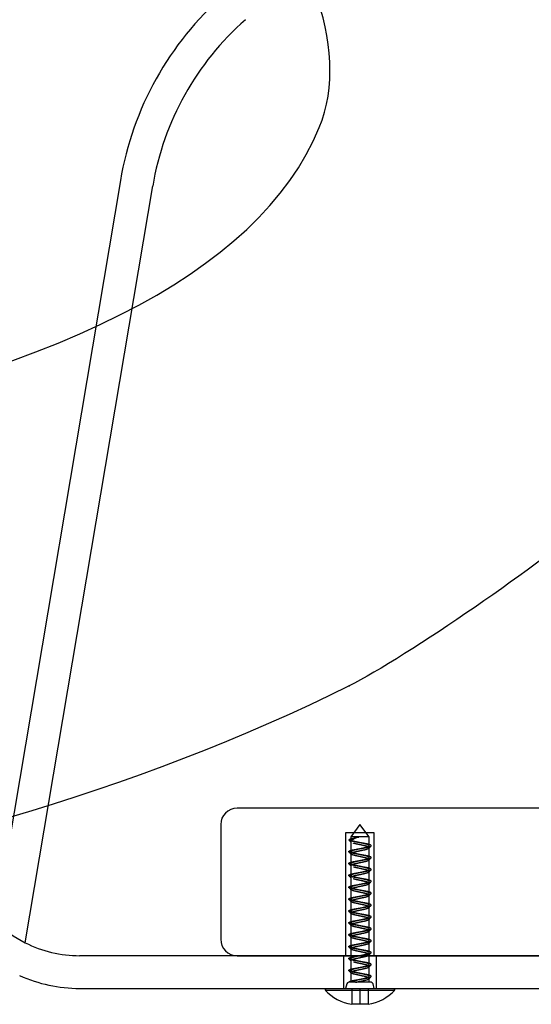
# Model space of a CAD drawing. Units: millimetres. Extents: x 0 to 291, y 0 to 204.
# Drawn here: x 244 to 251, y 136 to 151 of the extents above; entities that cross this region are included whole.
import ezdxf
from ezdxf.enums import TextEntityAlignment as Align
from ezdxf.lldxf.tags import DXFTag

# ---------------------------------------------------------------- set-up
doc = ezdxf.new("R2010")
doc.units = ezdxf.units.MM
for name, color, linetype in [('LIST-7SC', 7, 'Continuous'), ('PATA-7', 7, 'Continuous'), ('PLETINA-7', 7, 'Continuous'), ('Predeterminado', 7, 'Continuous'), ('T.INVI.007.40.NE', 7, 'Continuous')]:
    doc.layers.add(name, color=color, linetype=linetype)
doc.styles.add('SEACAD_Arial', font='arial.ttf')
tags = doc.linetypes.add('HIDDEN2', pattern=[4.7625, 3.175, -1.5875]).pattern_tags.tags
tags[6:7] = [DXFTag(74, 4), DXFTag(75, 0), DXFTag(340, '0'), DXFTag(46, 0.0), DXFTag(50, 0.0), DXFTag(44, 0.0), DXFTag(45, 0.0)]
tags[4:5] = [DXFTag(74, 4), DXFTag(75, 0), DXFTag(340, '0'), DXFTag(46, 0.0), DXFTag(50, 0.0), DXFTag(44, 0.0), DXFTag(45, 0.0)]
doc.dimstyles.new('ISO', dxfattribs={"dimtxt": 3.125, "dimasz": 3.125, "dimexe": 1.5625, "dimexo": 0, "dimgap": 0.78125, "dimtad": 0, "dimlfac": 16.666667, "dimtxsty": 'SEACAD_Arial', "dimblk1": '_SE_FILLED', "dimblk2": '_SE_FILLED', "dimsah": 1, "dimcen": 1.5625, "dimadec": 1, "dimazin": 0, "dimtfac": 0.5, "dimtmove": 0, "dimatfit": 3, "dimfxl": 1, "dimarcsym": 0})

# ---------------------------------------------------------------- blocks, each defined once
blk = doc.blocks.new('SE')
at = {"layer": 'LIST-7SC', "color": 7, "linetype": 'Continuous'}
for p, q in [((257.708, 139.284), (246.848, 139.284)), ((246.608, 139.044), (246.608, 137.364)), ((246.848, 137.124), (257.708, 137.124))]:
    blk.add_line(p, q, dxfattribs=at)
at = {"layer": 'LIST-7SC', "color": 7, "linetype": 'HIDDEN2'}
for p, q in [((248.858, 138.924), (248.438, 138.924)), ((248.438, 138.924), (248.438, 137.124)), ((248.858, 137.124), (248.858, 138.924))]:
    blk.add_line(p, q, dxfattribs=at)
at = {"layer": 'LIST-7SC', "color": 7, "linetype": 'Continuous'}
for centre, start, end in [((246.848, 139.044), 90, 180), ((246.848, 137.364), 180, 270)]:
    blk.add_arc(centre, 0.24, start, end, dxfattribs=at)
at = {"layer": 'PATA-7', "color": 7, "linetype": 'Continuous'}
for p, q in [((245.139, 148.477), (243.31, 137.623)), ((243.744, 137.314), (245.612, 148.398)), ((267.665, 137.124), (244.541, 137.124)), ((244.541, 136.644), (267.809, 136.644))]:
    blk.add_line(p, q, dxfattribs=at)
at = {"layer": 'PATA-7', "color": 7, "linetype": 'HIDDEN2'}
for p, q in [((248.408, 137.124), (248.408, 136.644)), ((248.888, 136.644), (248.888, 137.124))]:
    blk.add_line(p, q, dxfattribs=at)
at = {"layer": 'PATA-7', "color": 7, "linetype": 'Continuous'}
for centre, radius, start, end in [((249.715, 147.706), 4.641, 131.2688, 170.4356), ((249.715, 147.706), 4.161, 131.2688, 170.4356), ((244.541, 138.894), 1.77, 243.2355, 270), ((244.541, 138.772), 2.128, 245.6292, 270)]:
    blk.add_arc(centre, radius, start, end, dxfattribs=at)
at = {"layer": 'PLETINA-7', "color": 7, "linetype": 'HIDDEN2'}
blk.add_arc((244.541, 138.894), 1.77, 225.9017, 243.2355, dxfattribs=at)
at = {"layer": 'T.INVI.007.40.NE', "color": 7, "linetype": 'HIDDEN2'}
for p, q in [((248.648, 139.044), (248.513, 138.864)), ((248.783, 138.864), (248.648, 139.044)), ((248.513, 138.822), (248.483, 138.822)), ((248.483, 138.822), (248.513, 138.792)), ((248.783, 138.864), (248.513, 138.864)), ((248.513, 138.864), (248.513, 138.822)), ((248.513, 138.792), (248.513, 138.648)), ((248.783, 138.735), (248.783, 138.864)), ((248.513, 138.618), (248.513, 138.474)), ((248.783, 138.561), (248.783, 138.705)), ((248.783, 138.387), (248.783, 138.531)), ((248.513, 138.444), (248.513, 138.3)), ((248.783, 138.213), (248.783, 138.357)), ((248.513, 138.27), (248.513, 138.126)), ((248.783, 138.039), (248.783, 138.183)), ((248.513, 138.096), (248.513, 137.952)), ((248.513, 137.922), (248.513, 137.778)), ((248.783, 137.865), (248.783, 138.009)), ((248.513, 137.748), (248.513, 137.604)), ((248.783, 137.691), (248.783, 137.835)), ((248.783, 137.517), (248.783, 137.661)), ((248.513, 137.574), (248.513, 137.43)), ((248.783, 137.343), (248.783, 137.487)), ((248.513, 137.4), (248.513, 137.256)), ((248.783, 137.169), (248.783, 137.313)), ((248.513, 137.226), (248.513, 137.082)), ((248.513, 137.052), (248.513, 136.908)), ((248.783, 136.995), (248.783, 137.139)), ((248.513, 136.878), (248.513, 136.734)), ((248.783, 136.821), (248.783, 136.965)), ((248.483, 136.734), (248.486, 136.734)), ((248.483, 136.734), (248.483, 136.734)), ((248.811, 136.734), (248.486, 136.734)), ((248.783, 136.734), (248.783, 136.791)), ((248.456, 136.712), (248.438, 136.644)), ((248.528, 136.644), (248.528, 136.415)), ((248.648, 136.644), (248.648, 136.415)), ((248.768, 136.644), (248.768, 136.415)), ((248.858, 136.644), (248.84, 136.712))]:
    blk.add_line(p, q, dxfattribs=at)
at = {"layer": 'T.INVI.007.40.NE', "color": 7, "linetype": 'Continuous'}
for p, q in [((248.149, 136.644), (248.138, 136.621)), ((248.138, 136.621), (249.158, 136.621)), ((249.158, 136.621), (249.147, 136.644)), ((248.648, 136.415), (248.528, 136.415)), ((248.768, 136.415), (248.648, 136.415)), ((248.768, 136.415), (248.768, 136.412))]:
    blk.add_line(p, q, dxfattribs=at)
at = {"layer": 'T.INVI.007.40.NE', "color": 7, "linetype": 'HIDDEN2'}
for centre, radius, start, end in [((241.101, 131.61), 10.319, 44.0483, 44.2844), ((241.101, 131.436), 10.319, 44.0483, 44.2844), ((258.408, 129.26), 13.483, 135.3791, 135.5641), ((241.101, 131.262), 10.319, 44.0483, 44.2844), ((258.408, 129.086), 13.483, 135.3791, 135.5641), ((258.408, 128.912), 13.483, 135.3791, 135.5641), ((241.101, 131.088), 10.319, 44.0483, 44.2844), ((258.408, 128.738), 13.483, 135.3791, 135.5641), ((241.101, 130.914), 10.319, 44.0483, 44.2844), ((258.408, 128.564), 13.483, 135.3791, 135.5641), ((241.101, 130.74), 10.319, 44.0483, 44.2844), ((241.101, 130.566), 10.319, 44.0483, 44.2844), ((258.408, 128.39), 13.483, 135.3791, 135.5641), ((241.101, 130.392), 10.319, 44.0483, 44.2844), ((258.408, 128.216), 13.483, 135.3791, 135.5641), ((258.408, 128.042), 13.483, 135.3791, 135.5641), ((241.101, 130.218), 10.319, 44.0483, 44.2844), ((258.408, 127.868), 13.483, 135.3791, 135.5641), ((241.101, 130.044), 10.319, 44.0483, 44.2844), ((258.408, 127.694), 13.483, 135.3791, 135.5641), ((241.101, 129.87), 10.319, 44.0483, 44.2844), ((241.101, 129.696), 10.319, 44.0483, 44.2844), ((258.408, 127.52), 13.483, 135.3791, 135.5641), ((248.485, 136.704), 0.03, 93.9453, 165), ((248.485, 136.704), 0.03, 90, 93.9453), ((258.408, 127.346), 13.483, 135.3791, 135.5641), ((248.811, 136.704), 0.03, 15, 90)]:
    blk.add_arc(centre, radius, start, end, dxfattribs=at)
at = {"layer": 'T.INVI.007.40.NE', "color": 7, "linetype": 'Continuous'}
for centre, start, end in [((248.627, 137.064), 222.199, 261.3783), ((248.669, 137.064), 278.6087, 317.801)]:
    blk.add_arc(centre, 0.66, start, end, dxfattribs=at)
at = {"layer": 'T.INVI.007.40.NE', "color": 7, "linetype": 'HIDDEN2'}
for points, knots in [([(248.483, 138.822), (248.488, 138.83), (248.511, 138.837), (248.569, 138.85), (248.601, 138.856), (248.631, 138.862)], [0, 0, 0, 0, 0.544571, 0.544571, 1, 1, 1, 1]), ([(248.631, 138.862), (248.614, 138.857), (248.599, 138.851), (248.57, 138.839), (248.557, 138.833), (248.536, 138.822), (248.527, 138.816), (248.516, 138.804), (248.513, 138.798), (248.513, 138.792)], [0, 0, 0, 0, 0.25, 0.25, 0.5, 0.5, 0.75, 0.75, 1, 1, 1, 1]), ([(248.513, 138.822), (248.513, 138.826), (248.516, 138.829), (248.525, 138.834), (248.528, 138.836), (248.536, 138.839), (248.541, 138.841), (248.552, 138.844), (248.558, 138.846), (248.57, 138.849), (248.577, 138.851), (248.599, 138.856), (248.614, 138.859), (248.631, 138.862)], [0, 0, 0, 0, 0.25, 0.25, 0.375, 0.375, 0.5, 0.5, 0.625, 0.625, 0.75, 0.75, 1, 1, 1, 1])]:
    blk.add_open_spline(points, degree=3, knots=knots, dxfattribs=at)
for points, weights, knots in [([(248.483, 136.734), (248.483, 136.749), (248.565, 136.763), (248.648, 136.778), (248.73, 136.792), (248.813, 136.807), (248.813, 136.821), (248.813, 136.836), (248.73, 136.85), (248.648, 136.865), (248.565, 136.879), (248.483, 136.894), (248.483, 136.908), (248.483, 136.923), (248.565, 136.937), (248.648, 136.952), (248.73, 136.966), (248.813, 136.981), (248.813, 136.995), (248.813, 137.01), (248.73, 137.024), (248.648, 137.039), (248.565, 137.053), (248.483, 137.068), (248.483, 137.082), (248.483, 137.097), (248.565, 137.111), (248.648, 137.126), (248.73, 137.14), (248.813, 137.155), (248.813, 137.169), (248.813, 137.184), (248.73, 137.198), (248.648, 137.213), (248.565, 137.227), (248.483, 137.242), (248.483, 137.256), (248.483, 137.271), (248.565, 137.285), (248.648, 137.3), (248.73, 137.314), (248.813, 137.329), (248.813, 137.343), (248.813, 137.358), (248.73, 137.372), (248.648, 137.387), (248.565, 137.401), (248.483, 137.416), (248.483, 137.43), (248.483, 137.445), (248.565, 137.459), (248.648, 137.474), (248.73, 137.488), (248.813, 137.503), (248.813, 137.517), (248.813, 137.532), (248.73, 137.546), (248.648, 137.561), (248.565, 137.575), (248.483, 137.59), (248.483, 137.604), (248.483, 137.619), (248.565, 137.633), (248.648, 137.648), (248.73, 137.662), (248.813, 137.677), (248.813, 137.691), (248.813, 137.706), (248.73, 137.72), (248.648, 137.735), (248.565, 137.749), (248.483, 137.764), (248.483, 137.778), (248.483, 137.793), (248.565, 137.807), (248.648, 137.822), (248.73, 137.836), (248.813, 137.851), (248.813, 137.865), (248.813, 137.88), (248.73, 137.894), (248.648, 137.909), (248.565, 137.923), (248.483, 137.938), (248.483, 137.952), (248.483, 137.967), (248.565, 137.981), (248.648, 137.996), (248.73, 138.01), (248.813, 138.025), (248.813, 138.039), (248.813, 138.054), (248.73, 138.068), (248.648, 138.083), (248.565, 138.097), (248.483, 138.112), (248.483, 138.126), (248.483, 138.141), (248.565, 138.155), (248.648, 138.17), (248.73, 138.184), (248.813, 138.199), (248.813, 138.213), (248.813, 138.228), (248.73, 138.242), (248.648, 138.257), (248.565, 138.271), (248.483, 138.286), (248.483, 138.3), (248.483, 138.315), (248.565, 138.329), (248.648, 138.344), (248.73, 138.358), (248.813, 138.373), (248.813, 138.387), (248.813, 138.402), (248.73, 138.416), (248.648, 138.431), (248.565, 138.445), (248.483, 138.46), (248.483, 138.474), (248.483, 138.489), (248.565, 138.503), (248.648, 138.518), (248.73, 138.532), (248.813, 138.547), (248.813, 138.561), (248.813, 138.576), (248.73, 138.59), (248.648, 138.605), (248.565, 138.619), (248.483, 138.634), (248.483, 138.648), (248.483, 138.663), (248.565, 138.677), (248.648, 138.692), (248.73, 138.706), (248.813, 138.721), (248.813, 138.735), (248.813, 138.75), (248.73, 138.764), (248.648, 138.779), (248.565, 138.793), (248.543, 138.797), (248.525, 138.802)], [1, 0.866025403784, 1, 0.866025403784, 1, 0.866025403784, 1, 0.866025403784, 1, 0.866025403784, 1, 0.866025403784, 1, 0.866025403784, 1, 0.866025403784, 1, 0.866025403784, 1, 0.866025403784, 1, 0.866025403784, 1, 0.866025403784, 1, 0.866025403784, 1, 0.866025403784, 1, 0.866025403784, 1, 0.866025403784, 1, 0.866025403784, 1, 0.866025403784, 1, 0.866025403784, 1, 0.866025403784, 1, 0.866025403784, 1, 0.866025403784, 1, 0.866025403784, 1, 0.866025403784, 1, 0.866025403784, 1, 0.866025403784, 1, 0.866025403784, 1, 0.866025403784, 1, 0.866025403784, 1, 0.866025403784, 1, 0.866025403784, 1, 0.866025403784, 1, 0.866025403784, 1, 0.866025403784, 1, 0.866025403784, 1, 0.866025403784, 1, 0.866025403784, 1, 0.866025403784, 1, 0.866025403784, 1, 0.866025403784, 1, 0.866025403784, 1, 0.866025403784, 1, 0.866025403784, 1, 0.866025403784, 1, 0.866025403784, 1, 0.866025403784, 1, 0.866025403784, 1, 0.866025403784, 1, 0.866025403784, 1, 0.866025403784, 1, 0.866025403784, 1, 0.866025403784, 1, 0.866025403784, 1, 0.866025403784, 1, 0.866025403784, 1, 0.866025403784, 1, 0.866025403784, 1, 0.866025403784, 1, 0.866025403784, 1, 0.866025403784, 1, 0.866025403784, 1, 0.866025403784, 1, 0.866025403784, 1, 0.866025403784, 1, 0.866025403784, 1, 0.866025403784, 1, 0.866025403784, 1, 0.866025403784, 1, 0.866025403784, 1, 0.866025403784, 1, 0.866025403784, 1, 0.95898658779, 0.943083905951], [0, 0, 0, 0.0138889, 0.0138889, 0.0277778, 0.0277778, 0.0416667, 0.0416667, 0.0555556, 0.0555556, 0.0694444, 0.0694444, 0.0833333, 0.0833333, 0.0972222, 0.0972222, 0.1111111, 0.1111111, 0.125, 0.125, 0.1388889, 0.1388889, 0.1527778, 0.1527778, 0.1666667, 0.1666667, 0.1805556, 0.1805556, 0.1944444, 0.1944444, 0.2083333, 0.2083333, 0.2222222, 0.2222222, 0.2361111, 0.2361111, 0.25, 0.25, 0.2638889, 0.2638889, 0.2777778, 0.2777778, 0.2916667, 0.2916667, 0.3055556, 0.3055556, 0.3194444, 0.3194444, 0.3333333, 0.3333333, 0.3472222, 0.3472222, 0.3611111, 0.3611111, 0.375, 0.375, 0.3888889, 0.3888889, 0.4027778, 0.4027778, 0.4166667, 0.4166667, 0.4305556, 0.4305556, 0.4444444, 0.4444444, 0.4583333, 0.4583333, 0.4722222, 0.4722222, 0.4861111, 0.4861111, 0.5, 0.5, 0.5138889, 0.5138889, 0.5277778, 0.5277778, 0.5416667, 0.5416667, 0.5555556, 0.5555556, 0.5694444, 0.5694444, 0.5833333, 0.5833333, 0.5972222, 0.5972222, 0.6111111, 0.6111111, 0.625, 0.625, 0.6388889, 0.6388889, 0.6527778, 0.6527778, 0.6666667, 0.6666667, 0.6805556, 0.6805556, 0.6944444, 0.6944444, 0.7083333, 0.7083333, 0.7222222, 0.7222222, 0.7361111, 0.7361111, 0.75, 0.75, 0.7638889, 0.7638889, 0.7777778, 0.7777778, 0.7916667, 0.7916667, 0.8055556, 0.8055556, 0.8194444, 0.8194444, 0.8333333, 0.8333333, 0.8472222, 0.8472222, 0.8611111, 0.8611111, 0.875, 0.875, 0.8888889, 0.8888889, 0.9027778, 0.9027778, 0.9166667, 0.9166667, 0.9305556, 0.9305556, 0.9444444, 0.9444444, 0.9583333, 0.9583333, 0.9722222, 0.9722222, 0.9861111, 0.9861111, 0.9903629, 0.9903629, 0.9903629]), ([(248.513, 136.734), (248.513, 136.749), (248.58, 136.763), (248.648, 136.778), (248.715, 136.792), (248.783, 136.807), (248.783, 136.821), (248.783, 136.836), (248.715, 136.85), (248.648, 136.865), (248.58, 136.879), (248.513, 136.894), (248.513, 136.908), (248.513, 136.923), (248.58, 136.937), (248.648, 136.952), (248.715, 136.966), (248.783, 136.981), (248.783, 136.995), (248.783, 137.01), (248.715, 137.024), (248.648, 137.039), (248.58, 137.053), (248.513, 137.068), (248.513, 137.082), (248.513, 137.097), (248.58, 137.111), (248.648, 137.126), (248.715, 137.14), (248.783, 137.155), (248.783, 137.169), (248.783, 137.184), (248.715, 137.198), (248.648, 137.213), (248.58, 137.227), (248.513, 137.242), (248.513, 137.256), (248.513, 137.271), (248.58, 137.285), (248.648, 137.3), (248.715, 137.314), (248.783, 137.329), (248.783, 137.343), (248.783, 137.358), (248.715, 137.372), (248.648, 137.387), (248.58, 137.401), (248.513, 137.416), (248.513, 137.43), (248.513, 137.445), (248.58, 137.459), (248.648, 137.474), (248.715, 137.488), (248.783, 137.503), (248.783, 137.517), (248.783, 137.532), (248.715, 137.546), (248.648, 137.561), (248.58, 137.575), (248.513, 137.59), (248.513, 137.604), (248.513, 137.619), (248.58, 137.633), (248.648, 137.648), (248.715, 137.662), (248.783, 137.677), (248.783, 137.691), (248.783, 137.706), (248.715, 137.72), (248.648, 137.735), (248.58, 137.749), (248.513, 137.764), (248.513, 137.778), (248.513, 137.793), (248.58, 137.807), (248.648, 137.822), (248.715, 137.836), (248.783, 137.851), (248.783, 137.865), (248.783, 137.88), (248.715, 137.894), (248.648, 137.909), (248.58, 137.923), (248.513, 137.938), (248.513, 137.952), (248.513, 137.967), (248.58, 137.981), (248.648, 137.996), (248.715, 138.01), (248.783, 138.025), (248.783, 138.039), (248.783, 138.054), (248.715, 138.068), (248.648, 138.083), (248.58, 138.097), (248.513, 138.112), (248.513, 138.126), (248.513, 138.141), (248.58, 138.155), (248.648, 138.17), (248.715, 138.184), (248.783, 138.199), (248.783, 138.213), (248.783, 138.228), (248.715, 138.242), (248.648, 138.257), (248.58, 138.271), (248.513, 138.286), (248.513, 138.3), (248.513, 138.315), (248.58, 138.329), (248.648, 138.344), (248.715, 138.358), (248.783, 138.373), (248.783, 138.387), (248.783, 138.402), (248.715, 138.416), (248.648, 138.431), (248.58, 138.445), (248.513, 138.46), (248.513, 138.474), (248.513, 138.489), (248.58, 138.503), (248.648, 138.518), (248.715, 138.532), (248.783, 138.547), (248.783, 138.561), (248.783, 138.576), (248.715, 138.59), (248.648, 138.605), (248.58, 138.619), (248.513, 138.634), (248.513, 138.648), (248.513, 138.663), (248.58, 138.677), (248.648, 138.692), (248.715, 138.706), (248.783, 138.721), (248.783, 138.735), (248.783, 138.75), (248.715, 138.764), (248.648, 138.779), (248.58, 138.793), (248.513, 138.808), (248.513, 138.822)], [1, 0.866025403784, 1, 0.866025403784, 1, 0.866025403784, 1, 0.866025403784, 1, 0.866025403784, 1, 0.866025403784, 1, 0.866025403784, 1, 0.866025403784, 1, 0.866025403784, 1, 0.866025403784, 1, 0.866025403784, 1, 0.866025403784, 1, 0.866025403784, 1, 0.866025403784, 1, 0.866025403784, 1, 0.866025403784, 1, 0.866025403784, 1, 0.866025403784, 1, 0.866025403784, 1, 0.866025403784, 1, 0.866025403784, 1, 0.866025403784, 1, 0.866025403784, 1, 0.866025403784, 1, 0.866025403784, 1, 0.866025403784, 1, 0.866025403784, 1, 0.866025403784, 1, 0.866025403784, 1, 0.866025403784, 1, 0.866025403784, 1, 0.866025403784, 1, 0.866025403784, 1, 0.866025403784, 1, 0.866025403784, 1, 0.866025403784, 1, 0.866025403784, 1, 0.866025403784, 1, 0.866025403784, 1, 0.866025403784, 1, 0.866025403784, 1, 0.866025403784, 1, 0.866025403784, 1, 0.866025403784, 1, 0.866025403784, 1, 0.866025403784, 1, 0.866025403784, 1, 0.866025403784, 1, 0.866025403784, 1, 0.866025403784, 1, 0.866025403784, 1, 0.866025403784, 1, 0.866025403784, 1, 0.866025403784, 1, 0.866025403784, 1, 0.866025403784, 1, 0.866025403784, 1, 0.866025403784, 1, 0.866025403784, 1, 0.866025403784, 1, 0.866025403784, 1, 0.866025403784, 1, 0.866025403784, 1, 0.866025403784, 1, 0.866025403784, 1, 0.866025403784, 1, 0.866025403784, 1, 0.866025403784, 1, 0.866025403784, 1, 0.866025403784, 1, 0.866025403784, 1, 0.866025403784, 1], [0, 0, 0, 0.013889, 0.013889, 0.027778, 0.027778, 0.041667, 0.041667, 0.055556, 0.055556, 0.069444, 0.069444, 0.083333, 0.083333, 0.097222, 0.097222, 0.111111, 0.111111, 0.125, 0.125, 0.138889, 0.138889, 0.152778, 0.152778, 0.166667, 0.166667, 0.180556, 0.180556, 0.194444, 0.194444, 0.208333, 0.208333, 0.222222, 0.222222, 0.236111, 0.236111, 0.25, 0.25, 0.263889, 0.263889, 0.277778, 0.277778, 0.291667, 0.291667, 0.305556, 0.305556, 0.319444, 0.319444, 0.333333, 0.333333, 0.347222, 0.347222, 0.361111, 0.361111, 0.375, 0.375, 0.388889, 0.388889, 0.402778, 0.402778, 0.416667, 0.416667, 0.430556, 0.430556, 0.444444, 0.444444, 0.458333, 0.458333, 0.472222, 0.472222, 0.486111, 0.486111, 0.5, 0.5, 0.513889, 0.513889, 0.527778, 0.527778, 0.541667, 0.541667, 0.555556, 0.555556, 0.569444, 0.569444, 0.583333, 0.583333, 0.597222, 0.597222, 0.611111, 0.611111, 0.625, 0.625, 0.638889, 0.638889, 0.652778, 0.652778, 0.666667, 0.666667, 0.680556, 0.680556, 0.694444, 0.694444, 0.708333, 0.708333, 0.722222, 0.722222, 0.736111, 0.736111, 0.75, 0.75, 0.763889, 0.763889, 0.777778, 0.777778, 0.791667, 0.791667, 0.805556, 0.805556, 0.819444, 0.819444, 0.833333, 0.833333, 0.847222, 0.847222, 0.861111, 0.861111, 0.875, 0.875, 0.888889, 0.888889, 0.902778, 0.902778, 0.916667, 0.916667, 0.930556, 0.930556, 0.944444, 0.944444, 0.958333, 0.958333, 0.972222, 0.972222, 0.986111, 0.986111, 1, 1, 1]), ([(248.518, 138.437), (248.513, 138.441), (248.513, 138.444), (248.513, 138.459), (248.58, 138.473), (248.648, 138.488), (248.715, 138.502), (248.783, 138.517), (248.783, 138.531), (248.783, 138.546), (248.715, 138.56), (248.648, 138.575), (248.58, 138.589), (248.513, 138.604), (248.513, 138.618), (248.513, 138.633), (248.58, 138.647), (248.648, 138.662), (248.715, 138.676), (248.783, 138.691), (248.783, 138.705), (248.783, 138.72), (248.715, 138.734), (248.648, 138.749), (248.58, 138.763), (248.565, 138.767), (248.553, 138.77)], [0.949032208117, 0.965770959463, 1, 0.866025403784, 1, 0.866025403784, 1, 0.866025403784, 1, 0.866025403784, 1, 0.866025403784, 1, 0.866025403784, 1, 0.866025403784, 1, 0.866025403784, 1, 0.866025403784, 1, 0.866025403784, 1, 0.866025403784, 1, 0.966506350946, 0.949759526419], [0.8272922, 0.8272922, 0.8272922, 0.8308926, 0.8308926, 0.8449849, 0.8449849, 0.8590772, 0.8590772, 0.8731695, 0.8731695, 0.8872617, 0.8872617, 0.901354, 0.901354, 0.9154463, 0.9154463, 0.9295386, 0.9295386, 0.9436309, 0.9436309, 0.9577232, 0.9577232, 0.9718154, 0.9718154, 0.9859077, 0.9859077, 0.9894308, 0.9894308, 0.9894308]), ([(248.648, 138.692), (248.684, 138.7), (248.715, 138.706), (248.783, 138.721), (248.783, 138.735), (248.783, 138.75), (248.715, 138.764), (248.684, 138.771), (248.648, 138.779)], [0.933012701892, 0.933012701892, 1, 0.866025403784, 1, 0.866025403784, 1, 0.933012701892, 0.933012701892], [0.9375, 0.9375, 0.9375, 0.94444444, 0.94444444, 0.95833333, 0.95833333, 0.97222222, 0.97222222, 0.97916667, 0.97916667, 0.97916667]), ([(248.648, 138.692), (248.692, 138.7), (248.73, 138.706), (248.813, 138.721), (248.813, 138.735), (248.813, 138.75), (248.73, 138.764), (248.692, 138.771), (248.648, 138.779)], [0.933012701892, 0.933012701892, 1, 0.866025403784, 1, 0.866025403784, 1, 0.933012701892, 0.933012701892], [0.9375, 0.9375, 0.9375, 0.94444444, 0.94444444, 0.95833333, 0.95833333, 0.97222222, 0.97222222, 0.97916667, 0.97916667, 0.97916667]), ([(248.783, 138.561), (248.783, 138.576), (248.715, 138.59), (248.648, 138.605), (248.58, 138.619), (248.513, 138.634), (248.513, 138.648)], [1, 0.866025403784, 1, 0.866025403784, 1, 0.866025403784, 1], [0.875, 0.875, 0.875, 0.88888889, 0.88888889, 0.90277778, 0.90277778, 0.91666667, 0.91666667, 0.91666667]), ([(248.811, 138.557), (248.813, 138.559), (248.813, 138.561), (248.813, 138.576), (248.73, 138.59), (248.692, 138.597), (248.648, 138.605)], [0.964617271998, 0.979024708578, 1, 0.866025403784, 1, 0.933012701892, 0.933012701892], [0.87282553, 0.87282553, 0.87282553, 0.875, 0.875, 0.88888889, 0.88888889, 0.89583333, 0.89583333, 0.89583333]), ([(248.648, 138.431), (248.604, 138.439), (248.565, 138.445), (248.483, 138.46), (248.483, 138.474), (248.483, 138.489), (248.565, 138.503), (248.604, 138.51), (248.648, 138.518)], [0.933012701892, 0.933012701892, 1, 0.866025403784, 1, 0.866025403784, 1, 0.933012701892, 0.933012701892], [0.8125, 0.8125, 0.8125, 0.81944444, 0.81944444, 0.83333333, 0.83333333, 0.84722222, 0.84722222, 0.85416667, 0.85416667, 0.85416667]), ([(248.513, 138.444), (248.513, 138.459), (248.58, 138.473), (248.648, 138.488), (248.715, 138.502), (248.783, 138.517), (248.783, 138.531)], [1, 0.866025403784, 1, 0.866025403784, 1, 0.866025403784, 1], [0.8308926, 0.8308926, 0.8308926, 0.84498488, 0.84498488, 0.85907717, 0.85907717, 0.87316945, 0.87316945, 0.87316945]), ([(248.513, 138.474), (248.513, 138.489), (248.58, 138.503), (248.612, 138.51), (248.648, 138.518)], [1, 0.866025403784, 1, 0.933012701892, 0.933012701892], [0.83333333, 0.83333333, 0.83333333, 0.84722222, 0.84722222, 0.85416667, 0.85416667, 0.85416667]), ([(248.489, 138.293), (248.483, 138.297), (248.483, 138.3), (248.483, 138.315), (248.565, 138.329), (248.604, 138.336), (248.648, 138.344)], [0.948549820345, 0.965273972567, 1, 0.866025403784, 1, 0.933012701892, 0.933012701892], [0.74640002, 0.74640002, 0.74640002, 0.75, 0.75, 0.76388889, 0.76388889, 0.77083333, 0.77083333, 0.77083333]), ([(248.518, 138.263), (248.513, 138.267), (248.513, 138.27), (248.513, 138.285), (248.58, 138.299), (248.648, 138.314), (248.715, 138.328), (248.783, 138.343), (248.783, 138.357), (248.783, 138.372), (248.715, 138.386), (248.648, 138.401), (248.58, 138.415), (248.565, 138.419), (248.553, 138.422)], [0.949032208117, 0.965770959463, 1, 0.866025403784, 1, 0.866025403784, 1, 0.866025403784, 1, 0.866025403784, 1, 0.866025403784, 1, 0.966506350946, 0.949759526419], [0.74273848, 0.74273848, 0.74273848, 0.7463389, 0.7463389, 0.76043118, 0.76043118, 0.77452347, 0.77452347, 0.78861575, 0.78861575, 0.80270803, 0.80270803, 0.81680032, 0.81680032, 0.82032339, 0.82032339, 0.82032339]), ([(248.513, 138.3), (248.513, 138.315), (248.58, 138.329), (248.648, 138.344), (248.715, 138.358), (248.783, 138.373), (248.783, 138.387)], [1, 0.866025403784, 1, 0.866025403784, 1, 0.866025403784, 1], [0.75, 0.75, 0.75, 0.76388889, 0.76388889, 0.77777778, 0.77777778, 0.79166667, 0.79166667, 0.79166667]), ([(248.513, 138.27), (248.513, 138.285), (248.58, 138.299), (248.648, 138.314), (248.715, 138.328), (248.783, 138.343), (248.783, 138.357)], [1, 0.866025403784, 1, 0.866025403784, 1, 0.866025403784, 1], [0.7463389, 0.7463389, 0.7463389, 0.76043118, 0.76043118, 0.77452347, 0.77452347, 0.78861575, 0.78861575, 0.78861575]), ([(248.648, 138.431), (248.612, 138.439), (248.58, 138.445), (248.565, 138.449), (248.553, 138.452)], [0.933012701892, 0.933012701892, 1, 0.966506350946, 0.949759526419], [0.8125, 0.8125, 0.8125, 0.81944444, 0.81944444, 0.82291667, 0.82291667, 0.82291667]), ([(248.518, 137.045), (248.513, 137.049), (248.513, 137.052), (248.513, 137.067), (248.58, 137.081), (248.648, 137.096), (248.715, 137.11), (248.783, 137.125), (248.783, 137.139), (248.783, 137.154), (248.715, 137.168), (248.648, 137.183), (248.58, 137.197), (248.513, 137.212), (248.513, 137.226), (248.513, 137.241), (248.58, 137.255), (248.648, 137.27), (248.715, 137.284), (248.783, 137.299), (248.783, 137.313), (248.783, 137.328), (248.715, 137.342), (248.648, 137.357), (248.58, 137.371), (248.513, 137.386), (248.513, 137.4), (248.513, 137.415), (248.58, 137.429), (248.648, 137.444), (248.715, 137.458), (248.783, 137.473), (248.783, 137.487), (248.783, 137.502), (248.715, 137.516), (248.648, 137.531), (248.58, 137.545), (248.513, 137.56), (248.513, 137.574), (248.513, 137.589), (248.58, 137.603), (248.648, 137.618), (248.715, 137.632), (248.783, 137.647), (248.783, 137.661), (248.783, 137.676), (248.715, 137.69), (248.648, 137.705), (248.58, 137.719), (248.513, 137.734), (248.513, 137.748), (248.513, 137.763), (248.58, 137.777), (248.648, 137.792), (248.715, 137.806), (248.783, 137.821), (248.783, 137.835), (248.783, 137.85), (248.715, 137.864), (248.648, 137.879), (248.58, 137.893), (248.513, 137.908), (248.513, 137.922), (248.513, 137.937), (248.58, 137.951), (248.648, 137.966), (248.715, 137.98), (248.783, 137.995), (248.783, 138.009), (248.783, 138.024), (248.715, 138.038), (248.648, 138.053), (248.58, 138.067), (248.513, 138.082), (248.513, 138.096), (248.513, 138.111), (248.58, 138.125), (248.648, 138.14), (248.715, 138.154), (248.783, 138.169), (248.783, 138.183), (248.783, 138.198), (248.715, 138.212), (248.648, 138.227), (248.58, 138.241), (248.565, 138.245), (248.553, 138.248)], [0.949032208117, 0.965770959463, 1, 0.866025403784, 1, 0.866025403784, 1, 0.866025403784, 1, 0.866025403784, 1, 0.866025403784, 1, 0.866025403784, 1, 0.866025403784, 1, 0.866025403784, 1, 0.866025403784, 1, 0.866025403784, 1, 0.866025403784, 1, 0.866025403784, 1, 0.866025403784, 1, 0.866025403784, 1, 0.866025403784, 1, 0.866025403784, 1, 0.866025403784, 1, 0.866025403784, 1, 0.866025403784, 1, 0.866025403784, 1, 0.866025403784, 1, 0.866025403784, 1, 0.866025403784, 1, 0.866025403784, 1, 0.866025403784, 1, 0.866025403784, 1, 0.866025403784, 1, 0.866025403784, 1, 0.866025403784, 1, 0.866025403784, 1, 0.866025403784, 1, 0.866025403784, 1, 0.866025403784, 1, 0.866025403784, 1, 0.866025403784, 1, 0.866025403784, 1, 0.866025403784, 1, 0.866025403784, 1, 0.866025403784, 1, 0.866025403784, 1, 0.866025403784, 1, 0.966506350946, 0.949759526419], [0.1508626, 0.1508626, 0.1508626, 0.154463, 0.154463, 0.1685553, 0.1685553, 0.1826476, 0.1826476, 0.1967399, 0.1967399, 0.2108321, 0.2108321, 0.2249244, 0.2249244, 0.2390167, 0.2390167, 0.253109, 0.253109, 0.2672013, 0.2672013, 0.2812936, 0.2812936, 0.2953858, 0.2953858, 0.3094781, 0.3094781, 0.3235704, 0.3235704, 0.3376627, 0.3376627, 0.351755, 0.351755, 0.3658473, 0.3658473, 0.3799395, 0.3799395, 0.3940318, 0.3940318, 0.4081241, 0.4081241, 0.4222164, 0.4222164, 0.4363087, 0.4363087, 0.450401, 0.450401, 0.4644932, 0.4644932, 0.4785855, 0.4785855, 0.4926778, 0.4926778, 0.5067701, 0.5067701, 0.5208624, 0.5208624, 0.5349547, 0.5349547, 0.5490469, 0.5490469, 0.5631392, 0.5631392, 0.5772315, 0.5772315, 0.5913238, 0.5913238, 0.6054161, 0.6054161, 0.6195084, 0.6195084, 0.6336006, 0.6336006, 0.6476929, 0.6476929, 0.6617852, 0.6617852, 0.6758775, 0.6758775, 0.6899698, 0.6899698, 0.7040621, 0.7040621, 0.7181543, 0.7181543, 0.7322466, 0.7322466, 0.7357697, 0.7357697, 0.7357697]), ([(248.783, 138.183), (248.783, 138.198), (248.715, 138.212), (248.648, 138.227), (248.58, 138.241), (248.565, 138.245), (248.553, 138.248)], [1, 0.866025403784, 1, 0.866025403784, 1, 0.966506350946, 0.949759526419], [0.70406205, 0.70406205, 0.70406205, 0.71815434, 0.71815434, 0.73224662, 0.73224662, 0.73576969, 0.73576969, 0.73576969]), ([(248.783, 138.213), (248.783, 138.228), (248.715, 138.242), (248.684, 138.249), (248.648, 138.257)], [1, 0.866025403784, 1, 0.933012701892, 0.933012701892], [0.70833333, 0.70833333, 0.70833333, 0.72222222, 0.72222222, 0.72916667, 0.72916667, 0.72916667]), ([(248.648, 138.17), (248.692, 138.178), (248.73, 138.184), (248.813, 138.199), (248.813, 138.213), (248.813, 138.228), (248.73, 138.242), (248.692, 138.249), (248.648, 138.257)], [0.933012701892, 0.933012701892, 1, 0.866025403784, 1, 0.866025403784, 1, 0.933012701892, 0.933012701892], [0.6875, 0.6875, 0.6875, 0.69444444, 0.69444444, 0.70833333, 0.70833333, 0.72222222, 0.72222222, 0.72916667, 0.72916667, 0.72916667]), ([(248.648, 138.17), (248.684, 138.178), (248.715, 138.184), (248.735, 138.189), (248.75, 138.194)], [0.933012701892, 0.933012701892, 1, 0.956300828941, 0.941108816779], [0.6875, 0.6875, 0.6875, 0.69444444, 0.69444444, 0.69897465, 0.69897465, 0.69897465]), ([(248.783, 138.039), (248.783, 138.054), (248.715, 138.068), (248.648, 138.083), (248.58, 138.097), (248.513, 138.112), (248.513, 138.126)], [1, 0.866025403784, 1, 0.866025403784, 1, 0.866025403784, 1], [0.625, 0.625, 0.625, 0.63888889, 0.63888889, 0.65277778, 0.65277778, 0.66666667, 0.66666667, 0.66666667]), ([(248.783, 138.009), (248.783, 138.024), (248.715, 138.038), (248.648, 138.053), (248.58, 138.067), (248.513, 138.082), (248.513, 138.096)], [1, 0.866025403784, 1, 0.866025403784, 1, 0.866025403784, 1], [0.61950835, 0.61950835, 0.61950835, 0.63360064, 0.63360064, 0.64769292, 0.64769292, 0.6617852, 0.6617852, 0.6617852]), ([(248.811, 138.035), (248.813, 138.037), (248.813, 138.039), (248.813, 138.054), (248.73, 138.068), (248.692, 138.075), (248.648, 138.083)], [0.964617271998, 0.979024708578, 1, 0.866025403784, 1, 0.933012701892, 0.933012701892], [0.62282553, 0.62282553, 0.62282553, 0.625, 0.625, 0.63888889, 0.63888889, 0.64583333, 0.64583333, 0.64583333]), ([(248.648, 137.909), (248.604, 137.917), (248.565, 137.923), (248.483, 137.938), (248.483, 137.952), (248.483, 137.967), (248.565, 137.981), (248.604, 137.988), (248.648, 137.996)], [0.933012701892, 0.933012701892, 1, 0.866025403784, 1, 0.866025403784, 1, 0.933012701892, 0.933012701892], [0.5625, 0.5625, 0.5625, 0.56944444, 0.56944444, 0.58333333, 0.58333333, 0.59722222, 0.59722222, 0.60416667, 0.60416667, 0.60416667]), ([(248.648, 137.909), (248.612, 137.917), (248.58, 137.923), (248.513, 137.938), (248.513, 137.952), (248.513, 137.967), (248.58, 137.981), (248.612, 137.988), (248.648, 137.996)], [0.933012701892, 0.933012701892, 1, 0.866025403784, 1, 0.866025403784, 1, 0.933012701892, 0.933012701892], [0.5625, 0.5625, 0.5625, 0.56944444, 0.56944444, 0.58333333, 0.58333333, 0.59722222, 0.59722222, 0.60416667, 0.60416667, 0.60416667]), ([(248.489, 137.771), (248.483, 137.775), (248.483, 137.778), (248.483, 137.793), (248.565, 137.807), (248.604, 137.814), (248.648, 137.822)], [0.948549820345, 0.965273972567, 1, 0.866025403784, 1, 0.933012701892, 0.933012701892], [0.49640002, 0.49640002, 0.49640002, 0.5, 0.5, 0.51388889, 0.51388889, 0.52083333, 0.52083333, 0.52083333]), ([(248.513, 137.778), (248.513, 137.793), (248.58, 137.807), (248.648, 137.822), (248.715, 137.836), (248.783, 137.851), (248.783, 137.865)], [1, 0.866025403784, 1, 0.866025403784, 1, 0.866025403784, 1], [0.5, 0.5, 0.5, 0.51388889, 0.51388889, 0.52777778, 0.52777778, 0.54166667, 0.54166667, 0.54166667]), ([(248.783, 137.661), (248.783, 137.676), (248.715, 137.69), (248.648, 137.705), (248.58, 137.719), (248.513, 137.734), (248.513, 137.748)], [1, 0.866025403784, 1, 0.866025403784, 1, 0.866025403784, 1], [0.45040095, 0.45040095, 0.45040095, 0.46449324, 0.46449324, 0.47858552, 0.47858552, 0.4926778, 0.4926778, 0.4926778]), ([(248.783, 137.691), (248.783, 137.706), (248.715, 137.72), (248.684, 137.727), (248.648, 137.735)], [1, 0.866025403784, 1, 0.933012701892, 0.933012701892], [0.45833333, 0.45833333, 0.45833333, 0.47222222, 0.47222222, 0.47916667, 0.47916667, 0.47916667]), ([(248.648, 137.648), (248.692, 137.656), (248.73, 137.662), (248.813, 137.677), (248.813, 137.691), (248.813, 137.706), (248.73, 137.72), (248.692, 137.727), (248.648, 137.735)], [0.933012701892, 0.933012701892, 1, 0.866025403784, 1, 0.866025403784, 1, 0.933012701892, 0.933012701892], [0.4375, 0.4375, 0.4375, 0.44444444, 0.44444444, 0.45833333, 0.45833333, 0.47222222, 0.47222222, 0.47916667, 0.47916667, 0.47916667]), ([(248.783, 137.517), (248.783, 137.532), (248.715, 137.546), (248.648, 137.561), (248.58, 137.575), (248.513, 137.59), (248.513, 137.604)], [1, 0.866025403784, 1, 0.866025403784, 1, 0.866025403784, 1], [0.375, 0.375, 0.375, 0.38888889, 0.38888889, 0.40277778, 0.40277778, 0.41666667, 0.41666667, 0.41666667]), ([(248.648, 137.648), (248.684, 137.656), (248.715, 137.662), (248.735, 137.667), (248.75, 137.672)], [0.933012701892, 0.933012701892, 1, 0.956300828941, 0.941108816779], [0.4375, 0.4375, 0.4375, 0.44444444, 0.44444444, 0.44897465, 0.44897465, 0.44897465]), ([(248.648, 137.387), (248.604, 137.395), (248.565, 137.401), (248.483, 137.416), (248.483, 137.43), (248.483, 137.445), (248.565, 137.459), (248.604, 137.466), (248.648, 137.474)], [0.933012701892, 0.933012701892, 1, 0.866025403784, 1, 0.866025403784, 1, 0.933012701892, 0.933012701892], [0.3125, 0.3125, 0.3125, 0.31944444, 0.31944444, 0.33333333, 0.33333333, 0.34722222, 0.34722222, 0.35416667, 0.35416667, 0.35416667]), ([(248.783, 137.487), (248.783, 137.502), (248.715, 137.516), (248.648, 137.531), (248.58, 137.545), (248.513, 137.56), (248.513, 137.574)], [1, 0.866025403784, 1, 0.866025403784, 1, 0.866025403784, 1], [0.36584725, 0.36584725, 0.36584725, 0.37993954, 0.37993954, 0.39403182, 0.39403182, 0.4081241, 0.4081241, 0.4081241]), ([(248.648, 137.387), (248.612, 137.395), (248.58, 137.401), (248.513, 137.416), (248.513, 137.43), (248.513, 137.445), (248.58, 137.459), (248.612, 137.466), (248.648, 137.474)], [0.933012701892, 0.933012701892, 1, 0.866025403784, 1, 0.866025403784, 1, 0.933012701892, 0.933012701892], [0.3125, 0.3125, 0.3125, 0.31944444, 0.31944444, 0.33333333, 0.33333333, 0.34722222, 0.34722222, 0.35416667, 0.35416667, 0.35416667]), ([(248.811, 137.513), (248.813, 137.515), (248.813, 137.517), (248.813, 137.532), (248.73, 137.546), (248.692, 137.553), (248.648, 137.561)], [0.964617271998, 0.979024708578, 1, 0.866025403784, 1, 0.933012701892, 0.933012701892], [0.37282553, 0.37282553, 0.37282553, 0.375, 0.375, 0.38888889, 0.38888889, 0.39583333, 0.39583333, 0.39583333]), ([(248.489, 137.249), (248.483, 137.253), (248.483, 137.256), (248.483, 137.271), (248.565, 137.285), (248.604, 137.292), (248.648, 137.3)], [0.948549820345, 0.965273972567, 1, 0.866025403784, 1, 0.933012701892, 0.933012701892], [0.24640002, 0.24640002, 0.24640002, 0.25, 0.25, 0.26388889, 0.26388889, 0.27083333, 0.27083333, 0.27083333]), ([(248.513, 137.256), (248.513, 137.271), (248.58, 137.285), (248.648, 137.3), (248.715, 137.314), (248.783, 137.329), (248.783, 137.343)], [1, 0.866025403784, 1, 0.866025403784, 1, 0.866025403784, 1], [0.25, 0.25, 0.25, 0.26388889, 0.26388889, 0.27777778, 0.27777778, 0.29166667, 0.29166667, 0.29166667]), ([(248.648, 137.126), (248.684, 137.134), (248.715, 137.14), (248.783, 137.155), (248.783, 137.169), (248.783, 137.184), (248.715, 137.198), (248.684, 137.205), (248.648, 137.213)], [0.933012701892, 0.933012701892, 1, 0.866025403784, 1, 0.866025403784, 1, 0.933012701892, 0.933012701892], [0.1875, 0.1875, 0.1875, 0.19444444, 0.19444444, 0.20833333, 0.20833333, 0.22222222, 0.22222222, 0.22916667, 0.22916667, 0.22916667]), ([(248.648, 137.126), (248.692, 137.134), (248.73, 137.14), (248.813, 137.155), (248.813, 137.169), (248.813, 137.184), (248.73, 137.198), (248.692, 137.205), (248.648, 137.213)], [0.933012701892, 0.933012701892, 1, 0.866025403784, 1, 0.866025403784, 1, 0.933012701892, 0.933012701892], [0.1875, 0.1875, 0.1875, 0.19444444, 0.19444444, 0.20833333, 0.20833333, 0.22222222, 0.22222222, 0.22916667, 0.22916667, 0.22916667]), ([(248.585, 136.734), (248.651, 136.749), (248.715, 136.762), (248.783, 136.777), (248.783, 136.791), (248.783, 136.806), (248.715, 136.82), (248.648, 136.835), (248.58, 136.849), (248.513, 136.864), (248.513, 136.878), (248.513, 136.893), (248.58, 136.907), (248.648, 136.922), (248.715, 136.936), (248.783, 136.951), (248.783, 136.965), (248.783, 136.98), (248.715, 136.994), (248.648, 137.009), (248.58, 137.023), (248.565, 137.027), (248.553, 137.03)], [0.989913519199, 0.871274285882, 1, 0.866025403784, 1, 0.866025403784, 1, 0.866025403784, 1, 0.866025403784, 1, 0.866025403784, 1, 0.866025403784, 1, 0.866025403784, 1, 0.866025403784, 1, 0.866025403784, 1, 0.966506350946, 0.949759526419], [0, 0, 0, 0.0135402, 0.0135402, 0.0276325, 0.0276325, 0.0417247, 0.0417247, 0.055817, 0.055817, 0.0699093, 0.0699093, 0.0840016, 0.0840016, 0.0980939, 0.0980939, 0.1121862, 0.1121862, 0.1262784, 0.1262784, 0.1403707, 0.1403707, 0.1438938, 0.1438938, 0.1438938]), ([(248.783, 136.995), (248.783, 137.01), (248.715, 137.024), (248.648, 137.039), (248.58, 137.053), (248.565, 137.057), (248.553, 137.06)], [1, 0.866025403784, 1, 0.866025403784, 1, 0.966506350946, 0.949759526419], [0.125, 0.125, 0.125, 0.13888889, 0.13888889, 0.15277778, 0.15277778, 0.15625, 0.15625, 0.15625]), ([(248.811, 136.991), (248.813, 136.993), (248.813, 136.995), (248.813, 137.01), (248.73, 137.024), (248.692, 137.031), (248.648, 137.039)], [0.964617271998, 0.979024708578, 1, 0.866025403784, 1, 0.933012701892, 0.933012701892], [0.12282553, 0.12282553, 0.12282553, 0.125, 0.125, 0.13888889, 0.13888889, 0.14583333, 0.14583333, 0.14583333]), ([(248.664, 137.099), (248.692, 137.105), (248.715, 137.11), (248.783, 137.125), (248.783, 137.139)], [0.936466008112, 0.948222161226, 1, 0.866025403784, 1], [0.17720126, 0.17720126, 0.17720126, 0.18264757, 0.18264757, 0.19673986, 0.19673986, 0.19673986]), ([(248.648, 136.865), (248.604, 136.873), (248.565, 136.879), (248.483, 136.894), (248.483, 136.908), (248.483, 136.923), (248.565, 136.937), (248.604, 136.944), (248.648, 136.952)], [0.933012701892, 0.933012701892, 1, 0.866025403784, 1, 0.866025403784, 1, 0.933012701892, 0.933012701892], [0.0625, 0.0625, 0.0625, 0.06944444, 0.06944444, 0.08333333, 0.08333333, 0.09722222, 0.09722222, 0.10416667, 0.10416667, 0.10416667]), ([(248.648, 136.865), (248.612, 136.873), (248.58, 136.879), (248.513, 136.894), (248.513, 136.908), (248.513, 136.923), (248.58, 136.937), (248.612, 136.944), (248.648, 136.952)], [0.933012701892, 0.933012701892, 1, 0.866025403784, 1, 0.866025403784, 1, 0.933012701892, 0.933012701892], [0.0625, 0.0625, 0.0625, 0.06944444, 0.06944444, 0.08333333, 0.08333333, 0.09722222, 0.09722222, 0.10416667, 0.10416667, 0.10416667]), ([(248.646, 136.835), (248.611, 136.843), (248.58, 136.849), (248.513, 136.864), (248.513, 136.878)], [0.933073317595, 0.935027765706, 1, 0.866025403784, 1], [0.04898284, 0.04898284, 0.04898284, 0.05581702, 0.05581702, 0.06990931, 0.06990931, 0.06990931]), ([(248.483, 136.734), (248.483, 136.749), (248.565, 136.763), (248.604, 136.77), (248.648, 136.778)], [1, 0.866025403784, 1, 0.933012701892, 0.933012701892], [0, 0, 0, 0.01388889, 0.01388889, 0.02083333, 0.02083333, 0.02083333]), ([(248.513, 136.734), (248.513, 136.749), (248.58, 136.763), (248.648, 136.778), (248.715, 136.792), (248.735, 136.797), (248.75, 136.802)], [1, 0.866025403784, 1, 0.866025403784, 1, 0.956300828941, 0.941108816779], [0, 0, 0, 0.01388889, 0.01388889, 0.02777778, 0.02777778, 0.03230799, 0.03230799, 0.03230799])]:
    blk.add_rational_spline(points, weights, degree=2, knots=knots, dxfattribs=at)
blk = doc.blocks.new('DMBLK40')
at = {"layer": 'Predeterminado', "linetype": 'Continuous'}
for points in [[(242.203, 162.1), (239.226, 161.016), (242.393, 161.076)], [(266.573, 142.366), (267.309, 139.284), (267.612, 142.438)]]:
    blk.add_hatch(color=7, dxfattribs=at).paths.add_polyline_path(points)
at = {"layer": 'Predeterminado', "color": 7, "linetype": 'Continuous'}
blk.add_line((257.708, 139.284), (268.872, 139.284), dxfattribs=at)
for start, end in [(66.8316, 104.5345), (0, 37.7028)]:
    blk.add_arc((244.86, 139.284), 22.45, start, end, dxfattribs=at)
at = {"layer": 'Predeterminado', "color": 7, "linetype": 'Continuous', "style": 'SEACAD_Arial'}
blk.add_text('105°', height=3.125, rotation=322.2672, dxfattribs=at).set_placement((255.955, 161.061), align=Align.TOP_LEFT)
blk = doc.blocks.new('_SE_FILLED')
at = {"color": 0}
blk.add_line((0, 0), (-1, 0), dxfattribs=at)
blk.add_solid([(0, 0), (-1, -0.1665), (-1, 0.1665), (0, 0)], dxfattribs=at)
blk = doc.blocks.new('SE334')
at = {"color": 7, "linetype": 'Continuous'}
blk.add_point((248.489, 141.075), dxfattribs=at)
blk = doc.blocks.new('SE333')
blk.add_blockref('SE334', (0, 0))

msp = doc.modelspace()

# ---------------------------------------------------------------- linework, layer by layer
at = {"color": 7, "linetype": 'Continuous'}
for points in [[(248.05224, 149.25341), (248.53564, 150.41631), (247.84839, 152.19574), (246.66086, 152.856)], [(238.98395, 144.6847), (244.18158, 145.60507), (247.15928, 147.10526), (248.05224, 149.25341)], [(252.02823, 143.51328), (251.40209, 142.92705), (249.31444, 141.48879), (248.48927, 141.07517)], [(248.4893, 141.07519), (245.46816, 139.56084), (241.32507, 138.35413), (239.35753, 138.4155)]]:
    msp.add_open_spline(points, degree=3, dxfattribs=at)

# ---------------------------------------------------------------- block references
msp.add_blockref('SE333', (0, 0))
at = {"layer": 'Predeterminado'}
msp.add_blockref('SE', (0, 0), dxfattribs=at)

# ---------------------------------------------------------------- dimensions: what is measured, and where the dimension line sits
at = {"layer": 'Predeterminado', "color": 7, "linetype": 'Continuous'}
dim = msp.add_angular_dim_2l(base=(258.59848, 157.03934), line1=((244.85972, 139.28445), (238.37787, 164.28587)), line2=((244.85972, 139.28445), (257.70799, 139.28445)), text='\\A1;<>', dimstyle='ISO', override={"dimadec": 0, "dimtolj": 1}, dxfattribs=at)
dim.commit()
dim.dimension.update_dxf_attribs({"geometry": 'DMBLK40', "text_midpoint": (258.59848, 157.03934), "dimtype": 162})

doc.saveas('drawing.dxf')
